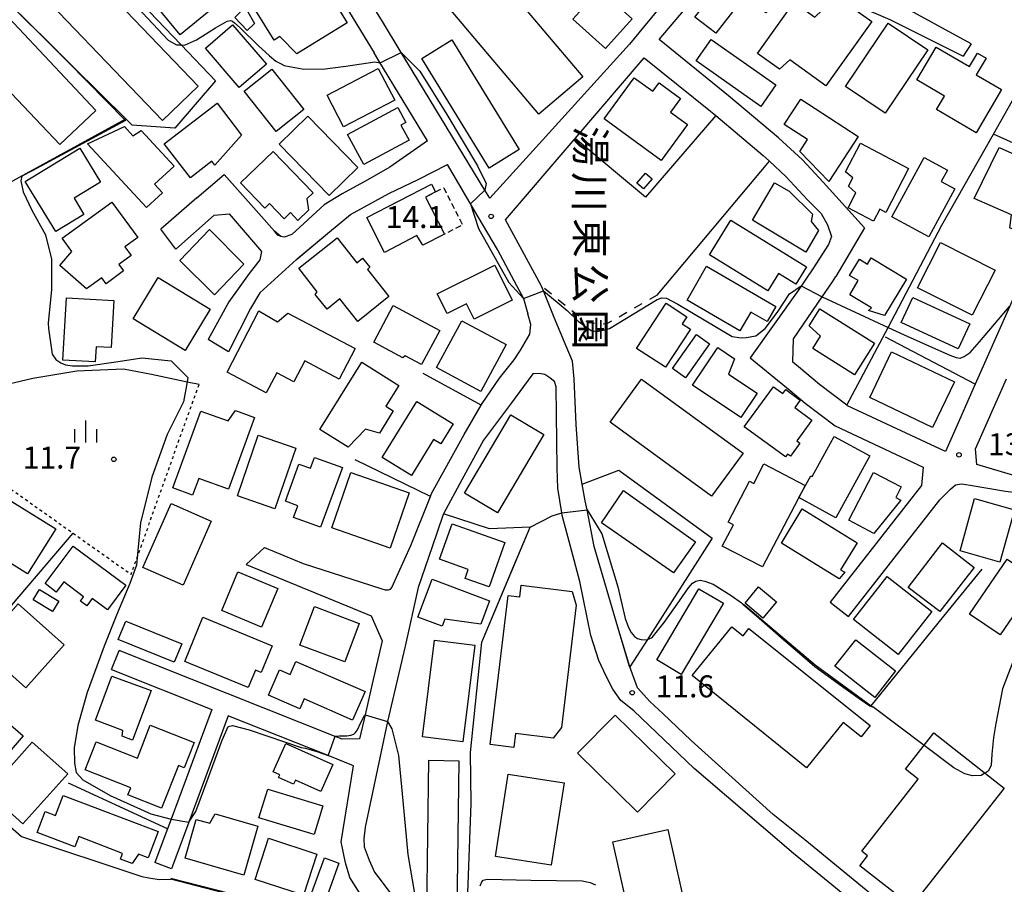
# Model space of a CAD drawing. Extents: x -10000 to -8000, y 93000 to 94500.
# Drawn here: x -9185 to -9017, y 93415 to 93562 of the extents above; entities that cross this region are included whole.
import ezdxf
from ezdxf.enums import TextEntityAlignment as Align

# ---------------------------------------------------------------- set-up
doc = ezdxf.new("R2010")
doc.units = 0
for name, pattern in [('300300', [1.5, 1, -0.5]), ('620100', [3, 1.5, -1.5]), ('630100', [1, 0.5, -0.5])]:
    doc.linetypes.add(name, pattern=pattern)
for name, color, linetype in [('2101000', 7, 'Continuous'), ('2101001', 7, 'Continuous'), ('3001000', 4, 'Continuous'), ('3002000', 5, 'Continuous'), ('3003000', 7, '300300'), ('6110000', 1, '611000'), ('6140000', 3, '614000'), ('6201000', 6, '620100'), ('6301000', 3, '630100'), ('6334000', 3, 'Continuous'), ('7101000', 2, 'Continuous'), ('7101001', 8, 'Continuous'), ('7102000', 6, 'Continuous'), ('7102001', 8, 'Continuous'), ('7312000', 1, 'Continuous'), ('8162000', 3, 'Continuous')]:
    doc.layers.add(name, color=color, linetype=linetype)
doc.styles.add('@PlotAnnotation', font='@MS Gothic.ttf')
doc.styles.add('PlotAnnotation', font='MS Gothic.ttf')
doc.linetypes.add('611000', pattern='A,1,[3,dmdr.shx,S=0.2,R=0,X=0,Y=0],1', length=2)
doc.linetypes.add('614000', pattern='A,1.5,[2,dmdr.shx,S=0.3,R=0,X=0,Y=-0.3],1.5', length=3)

# ---------------------------------------------------------------- blocks, each defined once
blk = doc.blocks.new('633400')
at = {"layer": '6334000'}
for points in [[(0, -0.75), (0, 0.75)], [(-0.75, -0.75), (-0.75, 0.15)], [(0.75, -0.75), (0.75, 0.15)]]:
    blk.add_lwpolyline(points, dxfattribs=at)
blk = doc.blocks.new('731200')
at = {"layer": '7312000'}
blk.add_circle((0, 0), 0.15, dxfattribs=at)

msp = doc.modelspace()

# ---------------------------------------------------------------- linework, layer by layer
at = {"layer": '2101000', "flags": 128}
for points in [[(-9094.04, 93607.81), (-9062.77, 93580.26), (-9081.12, 93557.94), (-9098.18, 93539.14)], [(-9022.89, 93558.01), (-9035.8, 93565.05), (-9041.93, 93568.29), (-9048.16, 93571.59), (-9054.67, 93576.54), (-9056.6, 93580.08), (-9050.86, 93587.54), (-9040.55, 93600.92), (-9039.59, 93601.91), (-9038.74, 93602.46), (-9037.79, 93602.75), (-9036.84, 93602.65), (-9035.99, 93602.34), (-9026.43, 93596.42)], [(-9048.12, 93534.44), (-9051.64, 93538.25), (-9055.72, 93541.98), (-9064.22, 93549.14), (-9076.09, 93558.73), (-9061.99, 93575.41), (-9056.85, 93573.25), (-9047.64, 93566.88), (-9036.77, 93562.16), (-9024.26, 93555.92)], [(-9133.48, 93570.98), (-9132.6, 93569.56), (-9124.66, 93556.47)], [(-9123.22, 93561.8), (-9125.92, 93566.26)], [(-9118, 93553.21), (-9120.03, 93556.55), (-9123.22, 93561.8)], [(-9115.54, 93541.46), (-9123.83, 93555.1), (-9124.66, 93556.47)], [(-9083.08, 93458.56), (-9087.16, 93472.36), (-9088.36, 93478.6), (-9088.65, 93480.12), (-9089.18, 93482.96), (-9089.71, 93485.83), (-9090.21, 93493.14), (-9090.56, 93500.89), (-9090.84, 93503.9), (-9091.92, 93506.46), (-9093.98, 93511.37), (-9095.79, 93515.94), (-9096.1, 93516.72), (-9096.15, 93516.84), (-9102.23, 93528.02), (-9090.4, 93541.87), (-9078.63, 93555.65), (-9067.32, 93546.51)], [(-9098.18, 93539.14), (-9104.93, 93531.69), (-9105.76, 93533.06), (-9118, 93553.21)], [(-9067.32, 93546.51), (-9066.76, 93546.06), (-9066.43, 93545.78), (-9058.36, 93538.98), (-9057.28, 93537.99), (-9054.46, 93535.41), (-9050.8, 93531.45), (-9048.46, 93529.12), (-9047.37, 93527.16), (-9046.68, 93525.16), (-9047.19, 93523.81), (-9049.87, 93519.67), (-9052.39, 93515.97)], [(-9115.54, 93541.46), (-9121.98, 93537.02), (-9125.84, 93534.8), (-9130.1, 93532.43), (-9133.16, 93530.55), (-9138.65, 93525.54), (-9140, 93525.05), (-9140.55, 93525.15), (-9141.65, 93526.06), (-9144.3, 93529.08)], [(-9137.85, 93521.27), (-9132.24, 93525.99), (-9128.67, 93528.92), (-9122.11, 93532.52), (-9117.14, 93534.89), (-9112.16, 93537.45)], [(-9103.6, 93522.9), (-9103.62, 93522.94), (-9106.92, 93528.55), (-9112.16, 93537.45)], [(-9154.86, 93531.74), (-9150.18, 93535.77), (-9144.3, 93529.08)], [(-9048.12, 93534.44), (-9041.08, 93526.64), (-9045.96, 93518.35)], [(-9154.86, 93531.74), (-9161, 93526.45)], [(-9158.42, 93523.03), (-9151.88, 93528.83), (-9149.33, 93529.06), (-9143.82, 93522.62), (-9144.13, 93521.18), (-9145.95, 93518.89), (-9149.38, 93514.06), (-9152.93, 93507.63)], [(-9103.6, 93522.9), (-9100.4, 93516.85), (-9099.21, 93514.61), (-9098.46, 93512)], [(-9137.85, 93521.27), (-9144.12, 93515.57), (-9145.69, 93512.88), (-9149.49, 93505.51)], [(-9012.5, 93521.94), (-9016.81, 93512.19), (-9022.2, 93500.01)], [(-9052.32, 93502.95), (-9053.28, 93503.75), (-9053.16, 93507.75), (-9048.3, 93514.88), (-9046.54, 93517.46), (-9045.96, 93518.35)], [(-9052.39, 93515.97), (-9060.54, 93504.49), (-9053.76, 93498.94)], [(-9143.32, 93472.16), (-9136.74, 93469.41), (-9123.52, 93465.16), (-9122.77, 93464.96), (-9122.22, 93464.96), (-9121.87, 93465.05), (-9121.61, 93465.35), (-9118.41, 93472.53), (-9115.04, 93480.88), (-9114.85, 93481.36), (-9109.28, 93491.42), (-9106.41, 93496.41), (-9106.24, 93496.7), (-9103.26, 93501.03), (-9100.79, 93504.17), (-9099.72, 93505.81), (-9098.11, 93508.5), (-9097.94, 93510.2), (-9098.46, 93512)], [(-9027.29, 93488.5), (-9043.98, 93496.34), (-9044.07, 93496.41), (-9048.71, 93499.92), (-9052.32, 93502.95)], [(-9039.49, 93408.81), (-9053.16, 93420.01), (-9070.07, 93434.48), (-9080.4, 93444.31), (-9082.59, 93446.07), (-9083.98, 93448.03), (-9085.11, 93450.24), (-9086.34, 93452.9), (-9087.71, 93457.16), (-9089.6, 93466.38), (-9091.21, 93472.54), (-9092.57, 93477.6), (-9092.65, 93478.1), (-9093.34, 93482.26), (-9093.46, 93485.71), (-9093.53, 93490.21), (-9093.62, 93499.57), (-9093.91, 93500.47), (-9094.86, 93501.22), (-9095.55, 93501.63), (-9096.45, 93501.84), (-9097.6, 93501.74), (-9101.39, 93496.57), (-9105.98, 93490.45), (-9109.68, 93483.67), (-9112.8, 93477.89), (-9112.93, 93477.64), (-9114.76, 93472.26), (-9117.11, 93465.37), (-9119.38, 93455.36), (-9122.34, 93442.48), (-9122.84, 93440.33), (-9126.15, 93424.47), (-9126.37, 93422.52), (-9126.33, 93421.12), (-9125.49, 93418.86), (-9124.56, 93416.81), (-9123.47, 93415.35), (-9121.09, 93412.23)], [(-9022.15, 93488.99), (-9016.86, 93500.94)], [(-9053.76, 93498.94), (-9051.2, 93496.79), (-9046.06, 93492.89), (-9031.08, 93485.86), (-9031.37, 93482.74), (-9046.92, 93462.85)], [(-9022.2, 93500.01), (-9025.91, 93491.6)], [(-8980.19, 93494.39), (-8981, 93491.59), (-8981.31, 93489.14), (-8981.55, 93482.22), (-8994.72, 93482.19), (-9000.57, 93481.83), (-9004.92, 93482.01), (-9010.52, 93482.95), (-9015.61, 93484.43), (-9021.91, 93486.32), (-9022.15, 93488.99)], [(-9025.91, 93491.6), (-9027.29, 93488.5)], [(-9043.77, 93460.38), (-9028.22, 93480.28), (-9026.43, 93482.11), (-9025.57, 93482.85), (-9024.52, 93482.99), (-9023.07, 93482.78), (-9017.03, 93481.79), (-9011.53, 93481.1), (-9004.93, 93480.16), (-8998.18, 93479.91), (-8991.33, 93479.56), (-8987.78, 93479.64), (-8983.53, 93479.46), (-8982.08, 93479), (-8981.8, 93476.89), (-8982.01, 93474.89), (-8982.84, 93470.6), (-8984.54, 93464.51), (-8987.1, 93458.25), (-8987.34, 93457.53), (-8987.94, 93456.93), (-8988.44, 93456.78), (-8989.19, 93456.74), (-9010.73, 93460.14)], [(-9146.44, 93469.28), (-9125.15, 93460.52), (-9123.28, 93456.26), (-9124.97, 93448.93)], [(-9081.08, 93451.81), (-9083.08, 93458.56)], [(-9124.97, 93448.93), (-9126.18, 93443.66), (-9127.12, 93439.55), (-9130.1, 93439.5), (-9131.29, 93439.97), (-9168.1, 93454.62)], [(-8998.51, 93372.92), (-9004.4, 93379.82), (-9016.01, 93391.69), (-9025.38, 93401.44), (-9037.6, 93411.14), (-9051.26, 93422.33), (-9056.62, 93426.63), (-9070.63, 93439.29), (-9075.45, 93443.87), (-9077.64, 93445.89), (-9079.77, 93448.25), (-9081.08, 93451.81)], [(-9169.4, 93451.37), (-9152.29, 93444.57)], [(-9148.82, 93387.46), (-9114.69, 93376.03), (-9110.93, 93377.25), (-9110.19, 93389.45), (-9110.14, 93389.95), (-9109.87, 93392.95), (-9109.95, 93395.45), (-9110.39, 93397.35), (-9111.87, 93399.42), (-9112.12, 93399.76), (-9114.66, 93401.78), (-9121.03, 93406.68), (-9123.91, 93409.15), (-9126.74, 93412.67), (-9128.76, 93415.94), (-9129.55, 93418.44), (-9130.27, 93422), (-9128.15, 93434.96), (-9132.49, 93436.69), (-9146.39, 93442.22), (-9147.7, 93442.74), (-9149.51, 93443.46), (-9156.24, 93425.37), (-9159.19, 93417.42)], [(-9152.29, 93444.57), (-9154.28, 93439.22)], [(-9154.28, 93439.22), (-9156.63, 93432.92)], [(-9156.63, 93432.92), (-9159.25, 93425.88), (-9159.87, 93424.21), (-9162.01, 93418.47)]]:
    msp.add_lwpolyline(points, dxfattribs=at)
at = {"layer": '2101001', "flags": 128}
for points in [[(-9022.89, 93558.01), (-9024.26, 93555.92)], [(-9158.42, 93523.03), (-9161, 93526.45)], [(-9149.49, 93505.51), (-9152.93, 93507.63)], [(-9146.44, 93469.28), (-9143.32, 93472.16)], [(-9046.92, 93462.85), (-9043.77, 93460.38)], [(-9169.4, 93451.37), (-9168.1, 93454.62)], [(-9159.19, 93417.42), (-9162.01, 93418.47)]]:
    msp.add_lwpolyline(points, dxfattribs=at)
at = {"layer": '3001000', "flags": 128}
for points in [[(-9058.06, 93570.45), (-9056.73, 93572.16), (-9053.18, 93569.41), (-9057.9, 93563.32), (-9061.52, 93566.13), (-9066.42, 93559.81), (-9069.98, 93562.57), (-9061.69, 93573.26), (-9058.06, 93570.45)], [(-9152.87, 93569.13), (-9155.52, 93566.97), (-9152.77, 93563.59), (-9157.71, 93559.56), (-9162.81, 93565.79), (-9155.21, 93571.99), (-9152.87, 93569.13)], [(-9141.68, 93558.66), (-9144.84, 93563.77), (-9134.51, 93570.14), (-9129.24, 93561.59), (-9137.83, 93556.29), (-9140.74, 93559.24), (-9141.68, 93558.66)], [(-9112.11, 93564.41), (-9104.57, 93570.77), (-9089.06, 93552.37), (-9096.59, 93546.02), (-9112.11, 93564.41)], [(-9080.69, 93562.27), (-9085.23, 93557.23), (-9090.76, 93562.21), (-9086.22, 93567.25), (-9080.69, 93562.27)], [(-9053.82, 93555.26), (-9055.54, 93553.68), (-9059.3, 93556.36), (-9053.07, 93565.1), (-9049.54, 93562.58), (-9045.83, 93566.12), (-9039.83, 93561.84), (-9047.65, 93550.86), (-9053.82, 93555.26)], [(-9178.2, 93540.83), (-9195.83, 93559.37), (-9189.61, 93565.27), (-9172.07, 93546.67), (-9178.2, 93540.83)], [(-9146.64, 93564.24), (-9145.04, 93561.5), (-9146.27, 93560.31), (-9148.41, 93562.53), (-9146.64, 93564.24)], [(-9148.76, 93561.24), (-9143.01, 93554.53), (-9147.66, 93550.55), (-9153.41, 93557.26), (-9148.76, 93561.24)], [(-9030.28, 93556.99), (-9037.56, 93546.17), (-9044.32, 93550.72), (-9037.05, 93561.54), (-9030.28, 93556.99)], [(-9111.39, 93558.67), (-9099.92, 93539.98), (-9105.06, 93536.82), (-9116.54, 93555.51), (-9111.39, 93558.67)], [(-9058.75, 93547.34), (-9069.76, 93555.1), (-9067.18, 93558.76), (-9056.17, 93551), (-9058.75, 93547.34)], [(-9022.01, 93552.73), (-9017.71, 93550.21), (-9022.03, 93542.85), (-9028.79, 93546.82), (-9027.45, 93549.09), (-9032.17, 93551.86), (-9028.88, 93557.47), (-9023.19, 93554.13), (-9021.83, 93556.44), (-9020.34, 93555.57), (-9022.01, 93552.73)], [(-9142.05, 93553.69), (-9136.62, 93546.82), (-9141.35, 93543.08), (-9146.78, 93549.94), (-9142.05, 93553.69)], [(-9129.85, 93543.89), (-9132.66, 93549.27), (-9123.96, 93553.82), (-9121.14, 93548.44), (-9129.85, 93543.89)], [(-9080.31, 93552.24), (-9077.15, 93549.92), (-9076.07, 93551.39), (-9072.42, 93548.72), (-9074.15, 93546.36), (-9071.25, 93544.24), (-9075.72, 93538.14), (-9085.43, 93545.25), (-9080.31, 93552.24)], [(-9155.96, 93535.18), (-9160.42, 93540.96), (-9151.41, 93547.91), (-9147.22, 93542.47), (-9151.81, 93537.36), (-9152.31, 93538), (-9155.96, 93535.18)], [(-9047.15, 93534.55), (-9052.09, 93539.67), (-9050.78, 93541.68), (-9054.75, 93544.27), (-9051.93, 93548.59), (-9042.15, 93542.21), (-9047.15, 93534.55)], [(-9135.95, 93545.69), (-9127.4, 93536.91), (-9132.3, 93532.14), (-9140.85, 93540.92), (-9135.95, 93545.69)], [(-9126.41, 93537.44), (-9129.16, 93542.58), (-9120.61, 93547.15), (-9119.26, 93544.61), (-9120.07, 93544.17), (-9118.68, 93541.57), (-9126.41, 93537.44)], [(-9167.18, 93543.91), (-9165.75, 93542.36), (-9164.32, 93543.25), (-9158.73, 93537.18), (-9162.06, 93534.11), (-9160.7, 93532.64), (-9163.46, 93530.1), (-9173.48, 93540.97), (-9167.18, 93543.91)], [(-9037.45, 93529.28), (-9038.47, 93529.81), (-9039.51, 93527.81), (-9043.85, 93530.07), (-9042.54, 93532.59), (-9043.78, 93533.76), (-9043.05, 93535.16), (-9044.31, 93536.19), (-9041.77, 93541.06), (-9033.55, 93536.77), (-9037.45, 93529.28)], [(-9171.3, 93534.46), (-9175.79, 93531.71), (-9174.1, 93528.94), (-9178.88, 93526.02), (-9184.09, 93534.56), (-9174.81, 93540.22), (-9171.3, 93534.46)], [(-9147.43, 93534.31), (-9141.86, 93539.68), (-9135.06, 93532.63), (-9136.11, 93531.62), (-9135.82, 93529.65), (-9137.62, 93527.93), (-9138.89, 93529.25), (-9140, 93528.18), (-9142.5, 93530.78), (-9143.29, 93530.02), (-9147.43, 93534.31)], [(-9022.35, 93531.63), (-9018.14, 93540.32), (-9010.22, 93536.81), (-9011.9, 93533.64), (-9009.42, 93532.52), (-9012.8, 93525.04), (-9016.32, 93526.63), (-9016.01, 93528.87), (-9022.35, 93531.63)], [(-9026.95, 93536.5), (-9028, 93534.56), (-9025.66, 93533.28), (-9030.12, 93525.09), (-9036.43, 93528.53), (-9030.92, 93538.66), (-9026.95, 93536.5)], [(-9079.88, 93534.24), (-9078.37, 93535.99), (-9077.25, 93535.03), (-9078.76, 93533.28), (-9079.88, 93534.24)], [(-9112.63, 93525.58), (-9116.33, 93523.68), (-9117.34, 93525.35), (-9122.86, 93522.47), (-9125.91, 93528.4), (-9114.86, 93534.09), (-9114.17, 93532.76), (-9115.87, 93531.88), (-9112.63, 93525.58)], [(-9056.38, 93534.35), (-9053.91, 93532.88), (-9049.93, 93528.99), (-9050.18, 93527.73), (-9048.88, 93526.17), (-9051.05, 93522.53), (-9060.18, 93527.97), (-9056.38, 93534.35)], [(-9164.92, 93525), (-9167.11, 93523.4), (-9166.04, 93521.93), (-9168.16, 93520.38), (-9167.37, 93519.31), (-9170.34, 93517.13), (-9171.07, 93518.14), (-9173.65, 93516.25), (-9178.21, 93520.25), (-9176.14, 93522.62), (-9177.79, 93524.88), (-9169.34, 93531.05), (-9164.92, 93525)], [(-9067.51, 93522.05), (-9063.87, 93527.94), (-9050.96, 93519.98), (-9052.78, 93517.04), (-9055.73, 93518.87), (-9057.55, 93515.91), (-9067.51, 93522.05)], [(-9157.76, 93521.08), (-9152.7, 93526.38), (-9146.86, 93520.44), (-9151.84, 93515.26), (-9157.76, 93521.08)], [(-9127.41, 93510.7), (-9130.47, 93514.53), (-9132.65, 93512.78), (-9134.67, 93515.31), (-9134.33, 93515.74), (-9137.49, 93519.75), (-9130.96, 93524.96), (-9127.59, 93520.7), (-9126.6, 93521.49), (-9125.36, 93519.95), (-9125.78, 93519.55), (-9122.14, 93514.92), (-9127.41, 93510.7)], [(-9028.14, 93524.16), (-9018.82, 93519.46), (-9022.72, 93511.74), (-9032.03, 93516.44), (-9028.14, 93524.16)], [(-9039.93, 93521.53), (-9033.91, 93517.9), (-9037.65, 93511.71), (-9040.38, 93512.55), (-9039.89, 93513.04), (-9043.59, 93515.26), (-9042.14, 93517.65), (-9043.6, 93518.53), (-9041.93, 93521.29), (-9040.57, 93520.47), (-9039.93, 93521.53)], [(-9112.2, 93512.03), (-9113.89, 93515.43), (-9104.09, 93520.29), (-9101.11, 93514.3), (-9107.59, 93511.08), (-9108.88, 93513.68), (-9112.2, 93512.03)], [(-9071.31, 93514.34), (-9067.98, 93520.09), (-9056.19, 93513.26), (-9057.68, 93510.69), (-9060.46, 93512.3), (-9062.31, 93509.11), (-9071.31, 93514.34)], [(-9165.71, 93511.13), (-9161.44, 93518.17), (-9152.58, 93512.81), (-9156.85, 93505.77), (-9165.71, 93511.13)], [(-9168.99, 93514.27), (-9169.45, 93506.24), (-9172.04, 93506.39), (-9172.19, 93503.81), (-9177.68, 93504.12), (-9177.08, 93514.73), (-9168.99, 93514.27)], [(-9032.84, 93514.76), (-9023.14, 93510.3), (-9025.11, 93506.02), (-9034.81, 93510.49), (-9032.84, 93514.76)], [(-9141.12, 93510.63), (-9139.35, 93512.1), (-9127.88, 93506.06), (-9130.61, 93500.88), (-9136.47, 93503.97), (-9138.35, 93500.42), (-9141.25, 93501.95), (-9143.03, 93498.55), (-9149.69, 93502.06), (-9144.31, 93512.49), (-9141.12, 93510.63)], [(-9124.72, 93507.15), (-9121.38, 93513.41), (-9113.44, 93509.18), (-9116.55, 93503.35), (-9119.33, 93504.83), (-9119.73, 93504.49), (-9124.72, 93507.15)], [(-9071.35, 93511.5), (-9072.15, 93510.27), (-9070.74, 93509.36), (-9074.98, 93502.89), (-9079.9, 93506.11), (-9074.87, 93513.8), (-9071.35, 93511.5)], [(-9050.5, 93509.92), (-9048.68, 93512.83), (-9039.38, 93507.02), (-9042.75, 93501.61), (-9049.87, 93506.06), (-9048.55, 93508.16), (-9050.5, 93509.92)], [(-9102.15, 93506.74), (-9106.47, 93498.76), (-9113.99, 93502.83), (-9109.67, 93510.81), (-9102.15, 93506.74)], [(-9067.49, 93506.9), (-9071.57, 93501.1), (-9073.8, 93502.67), (-9069.71, 93508.47), (-9067.49, 93506.9)], [(-9063.2, 93504.31), (-9064.23, 93501.72), (-9059.38, 93498.47), (-9062.14, 93494.34), (-9070.37, 93499.85), (-9066.09, 93506.24), (-9063.2, 93504.31)], [(-9040.15, 93497.72), (-9036.45, 93505.5), (-9025.75, 93500.4), (-9029.45, 93492.63), (-9040.15, 93497.72)], [(-9120.45, 93499.8), (-9122.67, 93496.25), (-9121.38, 93495.44), (-9123.75, 93491.65), (-9126.09, 93492.35), (-9129.08, 93489.25), (-9133.91, 93492.27), (-9126.74, 93503.74), (-9120.45, 93499.8)], [(-9079.06, 93500.86), (-9061.77, 93488.22), (-9067.12, 93480.9), (-9084.41, 93493.55), (-9079.06, 93500.86)], [(-9054.52, 93487.62), (-9061.56, 93492.71), (-9056.6, 93499.57), (-9054.99, 93498.4), (-9054.5, 93499.08), (-9052.03, 93497.29), (-9052.96, 93496.01), (-9050.04, 93493.89), (-9052.62, 93490.32), (-9052.08, 93489.93), (-9053.67, 93487.72), (-9054.19, 93488.09), (-9054.52, 93487.62)], [(-9111.16, 93493.24), (-9113.28, 93489.81), (-9114.5, 93490.56), (-9118.27, 93484.46), (-9123.25, 93487.53), (-9117.35, 93497.07), (-9111.16, 93493.24)], [(-9149.53, 93493.73), (-9148.29, 93495.53), (-9145.02, 93494.33), (-9149.49, 93482.08), (-9154.53, 93483.93), (-9155.57, 93481.1), (-9158.94, 93482.34), (-9154.16, 93495.43), (-9149.53, 93493.73)], [(-9095.74, 93491.45), (-9103.63, 93478.09), (-9109.25, 93481.4), (-9101.36, 93494.77), (-9095.74, 93491.45)], [(-9138, 93489.08), (-9141.55, 93478.76), (-9147.95, 93480.97), (-9144.39, 93491.29), (-9138, 93489.08)], [(-9040.17, 93487.77), (-9045.94, 93477.24), (-9052.25, 93480.69), (-9050.22, 93484.38), (-9050.01, 93484.27), (-9046.26, 93491.11), (-9040.17, 93487.77)], [(-9130.04, 93485.8), (-9133.76, 93475.62), (-9138.38, 93477.3), (-9137.66, 93479.28), (-9139.77, 93480.04), (-9137.45, 93486.39), (-9135.47, 93485.67), (-9134.79, 93487.53), (-9130.04, 93485.8)], [(-9058.47, 93468.85), (-9065.3, 93472.42), (-9063.41, 93476.03), (-9064.31, 93476.5), (-9060.67, 93483.45), (-9059.94, 93483.07), (-9058.2, 93486.4), (-9051.2, 93482.74), (-9058.47, 93468.85)], [(-9121.92, 93472.06), (-9131.87, 93475.51), (-9128.61, 93484.92), (-9118.66, 93481.47), (-9121.92, 93472.06)], [(-9034.81, 93482.49), (-9035.75, 93480.69), (-9034.88, 93480.26), (-9039.5, 93474.57), (-9043.75, 93476.83), (-9039.53, 93484.95), (-9034.81, 93482.49)], [(-9191.66, 93472.62), (-9190.51, 93474.47), (-9191.55, 93475.43), (-9188.05, 93481.05), (-9178.91, 93475.37), (-9183.71, 93467.67), (-9191.66, 93472.62)], [(-9073.6, 93467.84), (-9085.91, 93476.36), (-9082.17, 93481.86), (-9069.89, 93473.11), (-9073.6, 93467.84)], [(-9024.79, 93471.58), (-9022.3, 93480.49), (-9015.51, 93478.6), (-9018.02, 93469.67), (-9024.79, 93471.58)], [(-9152.41, 93476.66), (-9157.21, 93465.75), (-9164.06, 93468.76), (-9159.25, 93479.68), (-9152.41, 93476.66)], [(-9051.68, 93478.74), (-9042.31, 93472.98), (-9045.14, 93468.37), (-9044.4, 93467.98), (-9045.37, 93466.85), (-9055.24, 93472.93), (-9051.68, 93478.74)], [(-9113.48, 93470.15), (-9111.35, 93476.19), (-9102.38, 93473.02), (-9105.05, 93465.45), (-9109.13, 93466.89), (-9108.59, 93468.42), (-9113.48, 93470.15)], [(-9180.71, 93466), (-9175.93, 93472.42), (-9166.97, 93465.74), (-9170.09, 93461.56), (-9172.67, 93463.48), (-9173.61, 93462.21), (-9174.71, 93463.02), (-9174.15, 93463.77), (-9177.53, 93466.29), (-9178.81, 93464.57), (-9180.71, 93466)], [(-9028.25, 93461.23), (-9033.64, 93465.34), (-9027.8, 93472.95), (-9022.39, 93468.78), (-9028.25, 93461.23)], [(-9011.55, 93466.64), (-9017.95, 93457.26), (-9023.15, 93460.81), (-9016.75, 93470.18), (-9011.55, 93466.64)], [(-9141.05, 93465.16), (-9143.81, 93458.59), (-9150.61, 93461.44), (-9147.86, 93468.01), (-9141.05, 93465.16)], [(-9035.35, 93453.95), (-9042.94, 93459.9), (-9037.2, 93467.23), (-9029.6, 93461.27), (-9035.35, 93453.95)], [(-9117.17, 93460.31), (-9114.75, 93466.77), (-9104.96, 93463.1), (-9106.46, 93459.11), (-9112.57, 93459.93), (-9113.02, 93458.75), (-9117.17, 93460.31)], [(-9100.82, 93438.07), (-9104.88, 93438.56), (-9101.8, 93463.97), (-9099.8, 93463.73), (-9099.56, 93465.72), (-9090.9, 93464.67), (-9090.2, 93462.32), (-9092.73, 93441.48), (-9094.11, 93439.66), (-9100.53, 93440.44), (-9100.82, 93438.07)], [(-9061.41, 93462.68), (-9059.12, 93465.47), (-9056.04, 93462.92), (-9058.38, 93460.11), (-9061.41, 93462.68)], [(-9181.69, 93465.03), (-9178.37, 93463), (-9179.45, 93461.23), (-9182.77, 93463.26), (-9181.69, 93465.03)], [(-9065.12, 93462.65), (-9072.29, 93450.53), (-9076.46, 93452.99), (-9069.29, 93465.11), (-9065.12, 93462.65)], [(-9191.86, 93455.23), (-9185.33, 93462.58), (-9177.46, 93455.58), (-9184, 93448.23), (-9191.86, 93455.23)], [(-9134.83, 93462.08), (-9127.19, 93459.19), (-9129.66, 93452.65), (-9137.3, 93455.54), (-9134.83, 93462.08)], [(-9156.93, 93452.74), (-9153.82, 93460.27), (-9142.02, 93455.41), (-9143.9, 93450.85), (-9144.88, 93451.26), (-9146.11, 93448.28), (-9156.93, 93452.74)], [(-9168.26, 93456.46), (-9166.97, 93459.63), (-9157.42, 93455.77), (-9158.7, 93452.6), (-9168.26, 93456.46)], [(-9107.49, 93455.53), (-9109.53, 93439.03), (-9116.4, 93439.88), (-9114.36, 93456.38), (-9107.49, 93455.53)], [(-9046.1, 93451.91), (-9042.56, 93456.44), (-9035.77, 93451.14), (-9039.33, 93446.59), (-9046.1, 93451.91)], [(-9138.95, 93450.49), (-9137.96, 93452.75), (-9126.19, 93447.61), (-9128.31, 93442.75), (-9136.55, 93446.35), (-9137.28, 93444.68), (-9142.64, 93447.02), (-9140.78, 93451.29), (-9138.95, 93450.49)], [(-9169.34, 93450.26), (-9162.67, 93447.79), (-9165.8, 93439.34), (-9167.61, 93440.01), (-9167.46, 93441), (-9172.13, 93442.72), (-9169.34, 93450.26)], [(-9190.04, 93433.63), (-9192.34, 93435.62), (-9194.43, 93442.51), (-9191.39, 93446.04), (-9184.48, 93440.09), (-9190.04, 93433.63)], [(-9083.56, 93443.61), (-9073.36, 93433.57), (-9079.78, 93427.05), (-9089.98, 93437.09), (-9083.56, 93443.61)], [(-9166.6, 93429.98), (-9166.12, 93431.19), (-9173.89, 93434.26), (-9172, 93439.04), (-9165, 93436.28), (-9162.79, 93441.89), (-9155.33, 93438.94), (-9157.03, 93434.62), (-9157.98, 93435), (-9160.87, 93427.72), (-9166.6, 93429.98)], [(-9182.91, 93439.01), (-9176.87, 93433.61), (-9184.52, 93425.05), (-9190.56, 93430.45), (-9182.91, 93439.01)], [(-9139.71, 93438.75), (-9131.67, 93435.18), (-9133.7, 93430.59), (-9138.07, 93432.52), (-9138.39, 93431.81), (-9140.94, 93432.94), (-9140.73, 93433.4), (-9141.85, 93433.9), (-9139.71, 93438.75)], [(-9110.2, 93435.83), (-9110.56, 93410.17), (-9115.67, 93410.25), (-9115.31, 93435.91), (-9110.2, 93435.83)], [(-9103.97, 93419.47), (-9101.77, 93433.52), (-9092.27, 93432.03), (-9094.46, 93417.99), (-9103.97, 93419.47)], [(-9178.95, 93426.51), (-9177.66, 93429.91), (-9161.47, 93423.77), (-9163.17, 93419.29), (-9164.79, 93419.91), (-9165.86, 93418.31), (-9167.86, 93419.06), (-9167.5, 93420.03), (-9174.98, 93422.88), (-9175.63, 93421.17), (-9182.07, 93423.61), (-9180.72, 93427.18), (-9178.95, 93426.51)], [(-9144.27, 93426.11), (-9142.78, 93430.99), (-9133.39, 93428.13), (-9134.88, 93423.24), (-9144.27, 93426.11)], [(-9154.95, 93425.82), (-9152.63, 93425.15), (-9151.76, 93426.76), (-9144.44, 93424.65), (-9146.84, 93416.34), (-9156.85, 93419.23), (-9154.95, 93425.82)], [(-9080.61, 93406.98), (-9083.96, 93421.98), (-9074.59, 93424.08), (-9071.24, 93409.07), (-9080.61, 93406.98)], [(-9142.65, 93422.6), (-9134.38, 93419.9), (-9136.66, 93412.91), (-9144.93, 93415.6), (-9142.65, 93422.6)], [(-9130.63, 93418.37), (-9132.98, 93411.82), (-9135.48, 93412.72), (-9133.12, 93419.27), (-9130.63, 93418.37)]]:
    msp.add_lwpolyline(points, close=True, dxfattribs=at)
at = {"layer": '3002000', "flags": 128}
for points in [[(-9154.61, 93550.79), (-9160.72, 93544.95), (-9186.57, 93571.96), (-9180.46, 93577.81), (-9154.61, 93550.79)], [(-9070.45, 93450.34), (-9063.65, 93458.66), (-9061.77, 93457.12), (-9060.78, 93458.36), (-9040.09, 93441.82), (-9041.64, 93439.89), (-9044.68, 93442.36), (-9050.93, 93434.6), (-9070.45, 93450.34)], [(-9017.27, 93431.15), (-9033.08, 93411.02), (-9041.87, 93417.92), (-9040.54, 93419.62), (-9041.55, 93420.41), (-9031.91, 93432.69), (-9034.08, 93434.39), (-9029.24, 93440.55), (-9017.27, 93431.15)]]:
    msp.add_lwpolyline(points, close=True, dxfattribs=at)
at = {"layer": '3003000', "flags": 128}
msp.add_lwpolyline([(-9114.17, 93532.76), (-9112.79, 93533.47), (-9109.55, 93527.17), (-9112.63, 93525.58), (-9115.87, 93531.88), (-9114.17, 93532.76)], close=True, dxfattribs=at)
at = {"layer": '6110000', "flags": 128}
for points in [[(-9197.67, 93573.93), (-9190, 93568.04), (-9171.31, 93549.55), (-9166.94, 93545.23), (-9165.86, 93544.16)], [(-9190.4, 93532.41), (-9166.94, 93545.23)], [(-9108.24, 93437.23), (-9106.31, 93456.02), (-9098.07, 93475.62), (-9104.97, 93475.32), (-9112.8, 93477.89)], [(-9175.97, 93474.62), (-9189.87, 93458.41), (-9198.04, 93448.81), (-9191.43, 93428.76), (-9184.77, 93422.91), (-9164.21, 93416.06)], [(-9061.7, 93462.53), (-9049.47, 93452.15), (-9039.91, 93445.18), (-9026.78, 93461.38), (-9021.04, 93468.45)], [(-9159.29, 93415.82), (-9131.75, 93408.78), (-9129.07, 93405.91), (-9131.34, 93396.53), (-9115.7, 93391.67), (-9110.14, 93389.95)]]:
    msp.add_lwpolyline(points, dxfattribs=at)
at = {"layer": '6140000', "flags": 128}
for points in [[(-9044.07, 93496.41), (-9037.05, 93509.69), (-9027.86, 93527.08), (-9019.11, 93542.59), (-9014.59, 93550.6), (-9003.89, 93570.3), (-9003.75, 93570.57), (-8998.07, 93581.02)], [(-9173.75, 93574.83), (-9157.52, 93557.82), (-9151.7, 93551.72), (-9158.61, 93543.66), (-9165.86, 93544.16)], [(-9133.48, 93570.98), (-9132.6, 93569.56), (-9124.66, 93556.47)], [(-9123.22, 93561.8), (-9125.92, 93566.26)], [(-9098.18, 93539.14), (-9104.93, 93531.69), (-9105.76, 93533.06), (-9118, 93553.21)], [(-9066.43, 93545.78), (-9078.42, 93531.9), (-9090.4, 93541.87)], [(-9005.95, 93536.73), (-9019.11, 93542.59)], [(-9115.54, 93541.46), (-9121.98, 93537.02), (-9125.84, 93534.8), (-9130.1, 93532.43), (-9133.16, 93530.55), (-9138.65, 93525.54), (-9140, 93525.05), (-9140.55, 93525.15), (-9141.05, 93525.41), (-9141.65, 93526.06), (-9144.3, 93529.08)], [(-9137.85, 93521.27), (-9137.68, 93521.43), (-9132.24, 93525.99), (-9128.67, 93528.92), (-9122.11, 93532.52), (-9117.14, 93534.89), (-9112.16, 93537.45)], [(-9076.38, 93515.18), (-9057.28, 93537.99)], [(-9154.86, 93531.74), (-9161, 93526.45)], [(-9103.6, 93522.9), (-9100.4, 93516.85), (-9099.21, 93514.61), (-9098.46, 93512)], [(-9022.2, 93500.01), (-9037.5, 93507.99)], [(-9206.87, 93495.29), (-9190.18, 93499.32), (-9189.12, 93499.56), (-9182.82, 93501.02), (-9175.31, 93502.27), (-9167.35, 93502.61), (-9162.61, 93501.73), (-9157.81, 93500.69), (-9156.5, 93500.43), (-9154.47, 93500.02)], [(-9027.29, 93488.5), (-9043.98, 93496.34), (-9044.07, 93496.41), (-9048.71, 93499.92), (-9052.32, 93502.95)], [(-9106.41, 93496.41), (-9116.29, 93501.8)], [(-9022.2, 93500.01), (-9025.91, 93491.6)], [(-9115.04, 93480.88), (-9127.9, 93487.13)], [(-9089.18, 93482.96), (-9082.94, 93485.34), (-9067.02, 93473.78), (-9078.07, 93456.51), (-9081.08, 93451.81)], [(-9146.44, 93469.28), (-9125.15, 93460.52), (-9123.28, 93456.26), (-9124.97, 93448.93)], [(-9081.08, 93451.81), (-9081.1, 93451.86), (-9083.08, 93458.56)], [(-9152.29, 93444.57), (-9154.28, 93439.22)], [(-9159.87, 93424.21), (-9176.75, 93432.01)], [(-9156.63, 93432.92), (-9159.25, 93425.88), (-9159.87, 93424.21), (-9162.01, 93418.47)]]:
    msp.add_lwpolyline(points, dxfattribs=at)
at = {"layer": '6201000', "flags": 128}
msp.add_lwpolyline([(-9076.38, 93515.18), (-9080.41, 93512.9), (-9083.57, 93511.03), (-9084.95, 93510.34), (-9085.74, 93510.24), (-9088.01, 93510.44), (-9088.99, 93511.03), (-9091.46, 93512.9), (-9096.1, 93516.72)], dxfattribs=at)
at = {"layer": '6301000', "flags": 128}
msp.add_lwpolyline([(-9189.12, 93499.56), (-9187.9, 93489.15), (-9189.14, 93483.96), (-9175.97, 93474.62), (-9166.05, 93467.59), (-9165.03, 93470.46), (-9154.47, 93500.02)], dxfattribs=at)
at = {"layer": '7101000', "flags": 128}
for points in [[(-9164.21, 93416.06), (-9163.04, 93415.87), (-9161.26, 93415.58), (-9159.28, 93415.64)], [(-9106.56, 93414.5), (-9106.29, 93415.2), (-9106.06, 93415.48), (-9105.36, 93415.66), (-9097.94, 93415.46), (-9089.18, 93415.32), (-9087.82, 93415.08), (-9086.93, 93414.67)]]:
    msp.add_lwpolyline(points, dxfattribs=at)
at = {"layer": '7101001', "flags": 128}
for points in [[(-9191.43, 93428.76), (-9184.77, 93422.91), (-9164.21, 93416.06)], [(-9115.7, 93391.67), (-9115.83, 93391.56), (-9116.11, 93391.52), (-9116.52, 93391.62), (-9127.36, 93394.97), (-9131.42, 93396.31), (-9131.48, 93396.41), (-9131.51, 93396.54), (-9129.44, 93405.53), (-9129.59, 93406.03), (-9129.75, 93406.28), (-9131.93, 93408.55), (-9132.33, 93408.63), (-9133.02, 93408.8), (-9159.28, 93415.64)]]:
    msp.add_lwpolyline(points, dxfattribs=at)
at = {"layer": '7102000', "flags": 128}
for points in [[(-9173.75, 93574.83), (-9164.96, 93564.23), (-9159.77, 93558.65), (-9158.33, 93557.86), (-9157.52, 93557.82), (-9156.96, 93557.8), (-9154.92, 93558.7), (-9151.67, 93560.74), (-9149.7, 93561.85), (-9149.11, 93561.97), (-9148.77, 93561.85), (-9148.43, 93561.6), (-9147.47, 93560.74), (-9144.42, 93557.75), (-9142.5, 93555.97), (-9141.4, 93555.06), (-9140.49, 93554.59), (-9139.95, 93554.34), (-9138.78, 93554.11), (-9136.89, 93553.74), (-9133.46, 93553.67), (-9129.47, 93554.22), (-9124.51, 93554.96), (-9123.64, 93554.79)], [(-9120.03, 93556.55), (-9116.83, 93553.38), (-9112.26, 93545.95), (-9107.03, 93537.22), (-9105.57, 93534.2), (-9105.76, 93533.06)], [(-9184.69, 93535.48), (-9184.88, 93534.68), (-9184.46, 93532.78), (-9182.97, 93529.64), (-9180.67, 93525.45), (-9179.62, 93521.32), (-9179.61, 93516.15), (-9180.2, 93510.38), (-9180.15, 93509.47), (-9179.53, 93505.12), (-9178.87, 93504.22), (-9178.05, 93503.64), (-9177.22, 93503.32), (-9176.07, 93503.15), (-9173.36, 93503.15), (-9168.28, 93503.86), (-9164.21, 93504.52), (-9159.21, 93504), (-9156.37, 93501.16), (-9156.5, 93500.43), (-9157.12, 93497), (-9159.89, 93491.45), (-9162.51, 93484.18), (-9164.47, 93476.39), (-9164.93, 93471.63), (-9165.03, 93470.46), (-9165.13, 93469.17), (-9166.26, 93466.01), (-9168.55, 93460.62), (-9170.65, 93455.35), (-9173.57, 93447.43), (-9175.16, 93441.81), (-9175.78, 93438.01), (-9175.73, 93435.43), (-9175.41, 93433.84), (-9174.27, 93432.54), (-9169.61, 93429.87), (-9162.68, 93426.74), (-9159.25, 93425.88)], [(-9108.2, 93530.72), (-9106.87, 93526.55), (-9101.66, 93517.36), (-9099.21, 93514.61)], [(-9095.79, 93515.94), (-9091.74, 93512.57), (-9089.87, 93510.76), (-9087.63, 93509.17), (-9086.72, 93509.01), (-9086.05, 93509.12), (-9084.52, 93509.52), (-9076.41, 93514.41), (-9075.62, 93514.7), (-9074.83, 93514.64), (-9072.91, 93513.64), (-9063.62, 93508.14), (-9062.1, 93507.92), (-9061.25, 93507.98), (-9059.61, 93508.27), (-9057.98, 93509.52), (-9055.9, 93512.29), (-9053.83, 93515.41), (-9051.85, 93516.77)], [(-9048.3, 93514.88), (-9037.05, 93509.69), (-9034.28, 93508.42), (-9028.97, 93506.02), (-9026.5, 93504.95), (-9025.44, 93504.54), (-9024.79, 93504.46), (-9024.06, 93504.7), (-9023.08, 93505.43), (-9021.46, 93507.22), (-9016.33, 93513.27)], [(-9088.36, 93478.6), (-9085.84, 93474.51), (-9083.12, 93465.45), (-9081.84, 93460.09), (-9081.29, 93458.51), (-9080.82, 93457.65), (-9080.28, 93457.01), (-9079.77, 93456.65), (-9079.15, 93456.48), (-9078.26, 93456.43), (-9078.07, 93456.51), (-9077.27, 93456.85), (-9075.19, 93459.38), (-9072.62, 93463.09), (-9071.08, 93465.31), (-9070.4, 93466.07), (-9069.83, 93466.43), (-9069.1, 93466.58), (-9068.27, 93466.44), (-9066.88, 93465.91), (-9063.79, 93463.99), (-9062.04, 93462.76), (-9061.79, 93462.49)], [(-9098.07, 93475.62), (-9094.31, 93477.57), (-9092.65, 93478.1)], [(-8989.49, 93452.21), (-8989.69, 93452.56), (-8990.07, 93453.03), (-8990.24, 93453.17), (-8990.87, 93453.33), (-8991.82, 93453.48), (-9001.25, 93454.97), (-9011.56, 93456.51), (-9012.22, 93456.51), (-9013.14, 93456.37), (-9013.21, 93456.36), (-9014.17, 93455.61), (-9014.98, 93454.49), (-9015.39, 93453.67), (-9015.94, 93452.23), (-9017.53, 93448.09), (-9018.7, 93442.19), (-9019.09, 93439.8), (-9019.34, 93436.94), (-9019.47, 93435.03), (-9020.01, 93434.03), (-9020.53, 93433.71)], [(-9030.92, 93438.42), (-9039.65, 93444.99), (-9039.78, 93445.01)], [(-9131.29, 93439.98), (-9130.58, 93440.08), (-9129.9, 93440.08), (-9129.31, 93440.08), (-9128.59, 93440.18), (-9128.11, 93440.36), (-9127.82, 93440.61), (-9127.49, 93441.06), (-9126.99, 93442.24), (-9126.31, 93443.51), (-9126.18, 93443.66)], [(-9156.24, 93425.37), (-9155.02, 93427.15), (-9152.93, 93432.82), (-9150.54, 93439.34), (-9149.5, 93441.65), (-9148.76, 93441.82), (-9145.93, 93441.11), (-9139.9, 93439.04), (-9137.07, 93438.08), (-9136.36, 93437.98), (-9134.25, 93437.32), (-9132.49, 93436.69), (-9132.47, 93436.68)], [(-9122.34, 93442.48), (-9121.62, 93441.23), (-9120.47, 93436.72), (-9119.74, 93428.98), (-9118.91, 93419.86), (-9117.79, 93413.17), (-9116.89, 93410.06), (-9116.38, 93408.81), (-9115.91, 93408.22), (-9115.03, 93407.78), (-9113.95, 93407.47), (-9112.39, 93407.22), (-9111.02, 93407.27), (-9109.9, 93407.64), (-9109.22, 93408.09), (-9108.79, 93410.26), (-9108.12, 93428.51), (-9108.24, 93437.23)]]:
    msp.add_lwpolyline(points, dxfattribs=at)
at = {"layer": '7102001', "flags": 128}
for points in [[(-9167, 93544.97), (-9180.09, 93558.24), (-9190, 93568.04), (-9197.28, 93573.63)], [(-9123.64, 93554.79), (-9120.03, 93556.55)], [(-9167, 93544.97), (-9182.94, 93536.37), (-9184.69, 93535.48)], [(-9105.76, 93533.06), (-9108.2, 93530.72)], [(-9099.21, 93514.61), (-9095.79, 93515.94)], [(-9051.85, 93516.77), (-9048.3, 93514.88)], [(-9092.65, 93478.1), (-9088.36, 93478.6)], [(-9108.24, 93437.23), (-9106.31, 93456.02), (-9100.83, 93469.06), (-9098.07, 93475.62)], [(-9061.79, 93462.49), (-9059.04, 93460.12), (-9054.81, 93456.43), (-9052.87, 93454.77), (-9049.54, 93451.87), (-9044.99, 93448.58), (-9041.78, 93446.31), (-9040.16, 93445.16), (-9039.78, 93445.01)], [(-9126.18, 93443.66), (-9122.34, 93442.48)], [(-9132.47, 93436.68), (-9131.29, 93439.98)], [(-9020.53, 93433.71), (-9020.55, 93433.7), (-9021.18, 93433.32), (-9022.66, 93433.26), (-9023.99, 93433.61), (-9025.82, 93434.59), (-9030.92, 93438.42)], [(-9159.25, 93425.88), (-9156.24, 93425.37)]]:
    msp.add_lwpolyline(points, dxfattribs=at)

# ---------------------------------------------------------------- block references
at = {"layer": '6334000', "xscale": 2.5, "yscale": 2.5, "zscale": 2.5}
msp.add_blockref('633400', (-9173.78, 93491.95), dxfattribs=at)
at = {"layer": '7312000', "xscale": 2.5, "yscale": 2.5, "zscale": 2.5}
for p in [(-9104.7, 93528.6, 14.1), (-9169.01, 93487.19, 11.7), (-9024.96, 93487.96, 13.6), (-9080.66, 93447.41, 11.6)]:
    msp.add_blockref('731200', p, dxfattribs=at)

# ---------------------------------------------------------------- texts
at = {"layer": '7312000', "style": 'PlotAnnotation'}
for s, p in [('14.1', (-9117.68, 93528.01)), ('13.6', (-9015.03, 93489.29)), ('11.7', (-9179.55, 93487.01)), ('11.6', (-9071.67, 93448.01))]:
    msp.add_text(s, height=3.75, dxfattribs=at).set_placement(p, align=Align.MIDDLE)
at = {"layer": '8162000', "style": '@PlotAnnotation'}
for s, p in [('湯', (-9088.4, 93540.57)), ('川', (-9088.57, 93532.75)), ('東', (-9088.38, 93524.94)), ('公', (-9088.42, 93517.13)), ('園', (-9088.44, 93509.32))]:
    msp.add_text(s, height=5, rotation=270, dxfattribs=at).set_placement(p, align=Align.MIDDLE)

doc.saveas('drawing.dxf')
